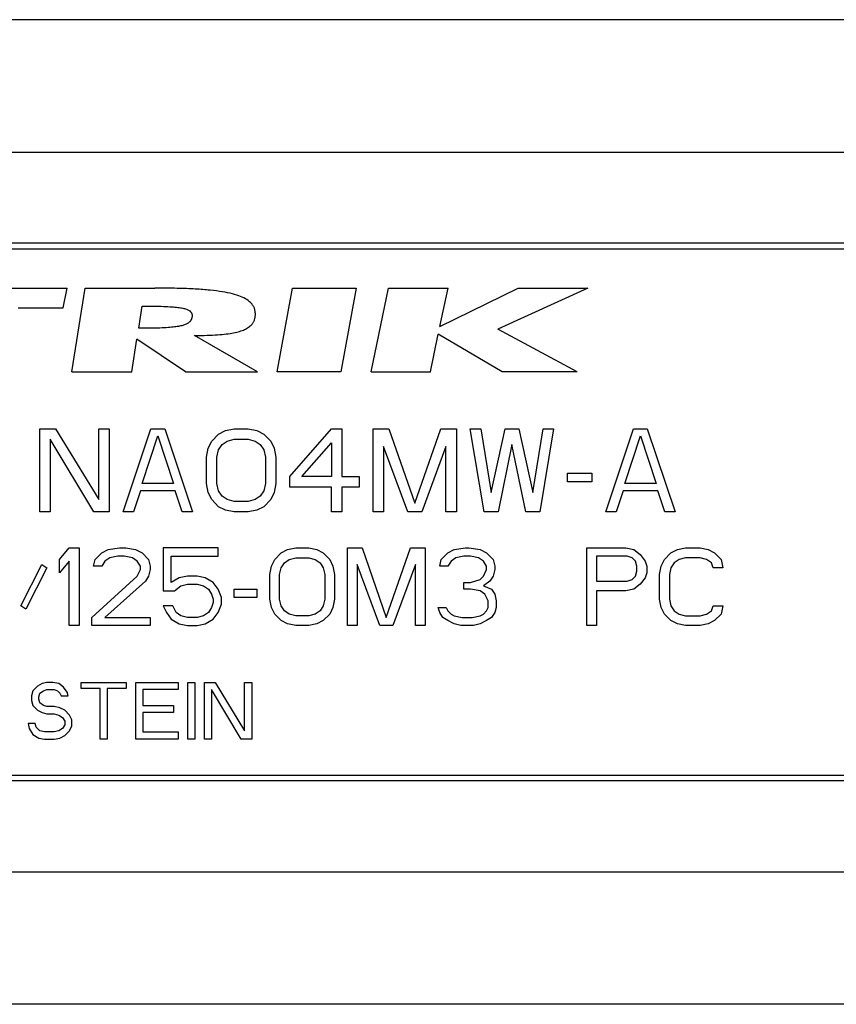
# Model space of a CAD drawing. Units: millimetres. Extents: x 0 to 420, y 0 to 297.
# Drawn here: x 217 to 238, y 143 to 169 of the extents above; entities that cross this region are included whole.
import ezdxf

# ---------------------------------------------------------------- set-up
doc = ezdxf.new("R2010")
doc.units = ezdxf.units.MM
doc.header["$LTSCALE"] = 23.1
doc.layers.get('0').update_dxf_attribs({"linetype": 'CONTINUOUS'})
doc.layers.add('KURVEN', color=7, linetype='CONTINUOUS')

msp = doc.modelspace()

# ---------------------------------------------------------------- linework, layer by layer
at = {"color": 7, "linetype": 'CONTINUOUS'}
for p, q in [((255.9479, 169.3604), (172.9479, 169.3604)), ((255.9479, 163.4604), (172.9479, 163.4604)), ((172.9479, 163.3104), (255.9479, 163.3104)), ((172.9479, 149.4104), (255.9479, 149.4104)), ((255.9479, 149.2604), (172.9479, 149.2604)), ((255.9479, 143.3604), (172.9479, 143.3604))]:
    msp.add_line(p, q, dxfattribs=at)
at = {"color": 9, "linetype": 'CONTINUOUS'}
for p, q in [((170.6979, 165.8604), (258.1979, 165.8604)), ((170.6979, 146.8604), (258.1979, 146.8604))]:
    msp.add_line(p, q, dxfattribs=at)
at = {"layer": 'KURVEN', "color": 4, "linetype": 'CONTINUOUS'}
for p, q in [((214.0329, 162.2724), (217.8469, 162.2724)), ((217.7439, 161.7534), (217.8469, 162.2724)), ((217.9769, 160.0604), (218.3269, 162.2724)), ((218.3269, 162.2724), (220.1689, 162.2724)), ((223.3969, 160.0604), (223.8019, 162.2724)), ((223.8019, 162.2724), (225.4859, 162.2724)), ((225.4859, 162.2724), (225.0809, 160.0604)), ((225.8739, 160.0604), (226.3399, 162.2724)), ((226.3399, 162.2724), (227.9079, 162.2724)), ((227.6949, 161.2613), (229.7559, 162.2724)), ((227.6949, 161.2613), (227.9079, 162.2724)), ((231.5979, 162.2724), (229.2249, 161.1924)), ((229.7559, 162.2724), (231.5979, 162.2724)), ((216.5574, 161.7534), (217.7439, 161.7534)), ((219.7399, 161.2106), (219.8329, 161.7984)), ((222.8789, 160.0604), (221.2119, 161.0224)), ((227.4409, 160.0604), (227.6499, 161.0524)), ((229.3409, 160.0604), (227.6499, 161.0524)), ((231.3199, 160.0604), (229.2249, 161.1924)), ((219.5579, 160.0604), (219.6942, 160.9214)), ((220.9719, 160.0604), (219.6942, 160.9214)), ((217.9769, 160.0604), (219.5579, 160.0604)), ((220.9719, 160.0604), (222.8789, 160.0604)), ((225.0809, 160.0604), (223.3969, 160.0604)), ((225.8739, 160.0604), (227.4409, 160.0604)), ((231.3199, 160.0604), (229.3409, 160.0604)), ((217.1292, 156.3604), (217.1292, 158.5604)), ((217.1292, 158.5604), (217.5417, 158.5604)), ((217.5417, 158.5604), (218.6875, 156.688)), ((218.6875, 156.688), (218.6875, 158.5604)), ((218.6875, 158.5604), (218.9625, 158.5604)), ((218.9625, 158.5604), (218.9625, 156.3604)), ((219.3292, 156.3604), (220.0625, 158.5604)), ((219.8333, 157.1093), (220.2458, 158.3731)), ((220.0625, 158.5604), (220.4292, 158.5604)), ((220.2458, 158.3731), (220.6583, 157.1093)), ((220.4292, 158.5604), (221.1625, 156.3604)), ((221.6667, 158.2327), (221.85, 158.4199)), ((221.85, 158.4199), (222.0333, 158.5136)), ((222.0333, 158.5136), (222.2625, 158.5604)), ((222.2625, 158.5604), (222.6292, 158.5604)), ((222.6292, 158.5604), (222.8583, 158.5136)), ((222.8583, 158.5136), (223.0417, 158.4199)), ((223.0417, 158.4199), (223.225, 158.2327)), ((223.7292, 157.2965), (224.8292, 158.5604)), ((224.8292, 158.5604), (225.1042, 158.5604)), ((225.1042, 158.5604), (225.1042, 157.2965)), ((225.9292, 158.5604), (226.3417, 158.5604)), ((225.9292, 156.3604), (225.9292, 158.5604)), ((226.3417, 158.5604), (227.0292, 156.5944)), ((227.0292, 156.5944), (227.7167, 158.5604)), ((227.7167, 158.5604), (228.1292, 158.5604)), ((228.1292, 158.5604), (228.1292, 156.3604)), ((228.4958, 158.5604), (228.7708, 158.5604)), ((228.8625, 156.3604), (228.4958, 158.5604)), ((228.7708, 158.5604), (229.0458, 156.8753)), ((229.0458, 156.8753), (229.4125, 158.5604)), ((229.4125, 158.5604), (229.7792, 158.5604)), ((229.7792, 158.5604), (230.1458, 156.8753)), ((230.1458, 156.8753), (230.4208, 158.5604)), ((230.6958, 158.5604), (230.3292, 156.3604)), ((230.4208, 158.5604), (230.6958, 158.5604)), ((232.0708, 156.3604), (232.8042, 158.5604)), ((232.575, 157.1093), (232.9875, 158.3731)), ((232.8042, 158.5604), (233.1708, 158.5604)), ((232.9875, 158.3731), (233.4, 157.1093)), ((233.1708, 158.5604), (233.9042, 156.3604)), ((217.4042, 158.2795), (217.4042, 156.3604)), ((218.55, 156.3604), (217.4042, 158.2795)), ((221.575, 158.0455), (221.6667, 158.2327)), ((221.85, 157.9987), (221.9417, 158.1391)), ((221.9417, 158.1391), (222.0792, 158.2327)), ((222.0792, 158.2327), (222.2625, 158.2795)), ((222.2625, 158.2795), (222.6292, 158.2795)), ((222.6292, 158.2795), (222.8125, 158.2327)), ((222.8125, 158.2327), (222.95, 158.1391)), ((222.95, 158.1391), (223.0417, 157.9987)), ((223.225, 158.2327), (223.3167, 158.0455)), ((224.05, 157.2965), (224.8292, 158.1859)), ((224.8292, 158.1859), (224.8292, 157.2965)), ((226.2042, 158.0923), (226.2042, 156.3604)), ((226.8458, 156.3604), (226.2042, 158.0923)), ((227.8542, 158.0923), (227.2125, 156.3604)), ((227.8542, 156.3604), (227.8542, 158.0923)), ((229.5958, 158.1391), (229.2292, 156.3604)), ((229.9625, 156.3604), (229.5958, 158.1391)), ((221.5292, 157.8114), (221.575, 158.0455)), ((221.8042, 157.8114), (221.85, 157.9987)), ((223.0417, 157.9987), (223.0875, 157.8114)), ((223.3167, 158.0455), (223.3625, 157.8114)), ((221.5292, 157.1093), (221.5292, 157.8114)), ((221.8042, 157.1093), (221.8042, 157.8114)), ((223.0875, 157.8114), (223.0875, 157.1093)), ((223.3625, 157.8114), (223.3625, 157.1093)), ((231.0625, 157.3901), (231.7042, 157.3901)), ((231.0625, 157.1561), (231.0625, 157.3901)), ((231.7042, 157.3901), (231.7042, 157.1561)), ((220.6583, 157.1093), (219.8333, 157.1093)), ((221.575, 156.8753), (221.5292, 157.1093)), ((221.85, 156.9221), (221.8042, 157.1093)), ((223.0875, 157.1093), (223.0417, 156.9221)), ((223.3625, 157.1093), (223.3167, 156.8753)), ((223.7292, 157.0157), (223.7292, 157.2965)), ((224.8292, 157.2965), (224.05, 157.2965)), ((225.1042, 157.2965), (225.5625, 157.2965)), ((225.5625, 157.2965), (225.5625, 157.0157)), ((231.7042, 157.1561), (231.0625, 157.1561)), ((233.4, 157.1093), (232.575, 157.1093)), ((219.7875, 156.9221), (219.6042, 156.3604)), ((220.7042, 156.9221), (219.7875, 156.9221)), ((220.8875, 156.3604), (220.7042, 156.9221)), ((221.6667, 156.688), (221.575, 156.8753)), ((221.9417, 156.7816), (221.85, 156.9221)), ((222.0792, 156.688), (221.9417, 156.7816)), ((222.95, 156.7816), (222.8125, 156.688)), ((223.0417, 156.9221), (222.95, 156.7816)), ((223.3167, 156.8753), (223.225, 156.688)), ((224.8292, 157.0157), (223.7292, 157.0157)), ((224.8292, 156.3604), (224.8292, 157.0157)), ((225.5625, 157.0157), (225.1042, 157.0157)), ((225.1042, 157.0157), (225.1042, 156.3604)), ((232.5292, 156.9221), (232.3458, 156.3604)), ((233.4458, 156.9221), (232.5292, 156.9221)), ((233.6292, 156.3604), (233.4458, 156.9221)), ((221.85, 156.5008), (221.6667, 156.688)), ((222.2625, 156.6412), (222.0792, 156.688)), ((222.6292, 156.6412), (222.2625, 156.6412)), ((222.8125, 156.688), (222.6292, 156.6412)), ((223.225, 156.688), (223.0417, 156.5008)), ((217.4042, 156.3604), (217.1292, 156.3604)), ((218.9625, 156.3604), (218.55, 156.3604)), ((219.6042, 156.3604), (219.3292, 156.3604)), ((221.1625, 156.3604), (220.8875, 156.3604)), ((222.0333, 156.4072), (221.85, 156.5008)), ((222.2625, 156.3604), (222.0333, 156.4072)), ((222.6292, 156.3604), (222.2625, 156.3604)), ((222.8583, 156.4072), (222.6292, 156.3604)), ((223.0417, 156.5008), (222.8583, 156.4072)), ((225.1042, 156.3604), (224.8292, 156.3604)), ((226.2042, 156.3604), (225.9292, 156.3604)), ((227.2125, 156.3604), (226.8458, 156.3604)), ((228.1292, 156.3604), (227.8542, 156.3604)), ((229.2292, 156.3604), (228.8625, 156.3604)), ((230.3292, 156.3604), (229.9625, 156.3604)), ((232.3458, 156.3604), (232.0708, 156.3604)), ((233.9042, 156.3604), (233.6292, 156.3604)), ((217.6511, 155.105), (217.9073, 155.4104)), ((217.9073, 155.4104), (218.1636, 155.4104)), ((218.1636, 155.4104), (218.1636, 153.3604)), ((218.5906, 155.105), (218.7615, 155.2795)), ((218.7615, 155.2795), (218.9323, 155.3667)), ((218.9323, 155.3667), (219.2313, 155.4104)), ((219.2313, 155.4104), (219.4021, 155.4104)), ((219.4021, 155.4104), (219.6583, 155.3667)), ((219.6583, 155.3667), (219.8292, 155.2795)), ((219.8292, 155.2795), (220, 155.105)), ((221.8365, 155.4104), (220.3844, 155.4104)), ((220.3844, 155.4104), (220.3844, 154.2763)), ((221.8365, 155.1923), (221.8365, 155.4104)), ((223.3313, 155.105), (223.5021, 155.2795)), ((223.5021, 155.2795), (223.6729, 155.3667)), ((223.6729, 155.3667), (223.8865, 155.4104)), ((223.8865, 155.4104), (224.2281, 155.4104)), ((224.2281, 155.4104), (224.4417, 155.3667)), ((224.4417, 155.3667), (224.6125, 155.2795)), ((224.6125, 155.2795), (224.7833, 155.105)), ((225.2531, 155.4104), (225.6375, 155.4104)), ((225.2531, 153.3604), (225.2531, 155.4104)), ((225.6375, 155.4104), (226.2781, 153.5784)), ((226.2781, 153.5784), (226.9188, 155.4104)), ((226.9188, 155.4104), (227.3031, 155.4104)), ((227.3031, 155.4104), (227.3031, 153.3604)), ((227.7302, 155.105), (227.9011, 155.2795)), ((227.9011, 155.2795), (228.0719, 155.3667)), ((228.0719, 155.3667), (228.3708, 155.4104)), ((228.3708, 155.4104), (228.4563, 155.4104)), ((228.4563, 155.4104), (228.7552, 155.3667)), ((228.7552, 155.3667), (228.9261, 155.2795)), ((228.9261, 155.2795), (229.0969, 155.105)), ((231.574, 155.4104), (232.599, 155.4104)), ((231.574, 153.3604), (231.574, 155.4104)), ((232.599, 155.4104), (232.8125, 155.3667)), ((232.8125, 155.3667), (232.9833, 155.2359)), ((232.9833, 155.2359), (233.1115, 155.0614)), ((233.624, 155.105), (233.7948, 155.2795)), ((233.7948, 155.2795), (233.9656, 155.3667)), ((233.9656, 155.3667), (234.1792, 155.4104)), ((234.1792, 155.4104), (234.5636, 155.4104)), ((234.5636, 155.4104), (234.7771, 155.3667)), ((234.7771, 155.3667), (234.9479, 155.2795)), ((234.9479, 155.2795), (235.1188, 155.105)), ((216.6261, 153.8838), (217.1813, 154.9742)), ((217.1813, 154.9742), (217.3094, 154.887)), ((217.6511, 154.7561), (217.6511, 155.105)), ((217.9073, 155.0614), (217.6511, 154.7561)), ((217.9073, 153.3604), (217.9073, 155.0614)), ((218.5479, 154.9306), (218.5906, 155.105)), ((218.8469, 155.0614), (218.7615, 154.9306)), ((218.975, 155.1487), (218.8469, 155.0614)), ((219.1886, 155.1923), (218.975, 155.1487)), ((219.3594, 155.1923), (219.1886, 155.1923)), ((219.5729, 155.1487), (219.3594, 155.1923)), ((219.7011, 155.0614), (219.5729, 155.1487)), ((219.7865, 154.9306), (219.7011, 155.0614)), ((220, 155.105), (220.0427, 154.9306)), ((220.5979, 155.1923), (221.8365, 155.1923)), ((220.5979, 154.4944), (220.5979, 155.1923)), ((223.2458, 154.9306), (223.3313, 155.105)), ((223.5021, 154.887), (223.5875, 155.0178)), ((223.5875, 155.0178), (223.7156, 155.105)), ((223.7156, 155.105), (223.8865, 155.1487)), ((223.8865, 155.1487), (224.2281, 155.1487)), ((224.2281, 155.1487), (224.399, 155.105)), ((224.399, 155.105), (224.5271, 155.0178)), ((224.5271, 155.0178), (224.6125, 154.887)), ((224.7833, 155.105), (224.8688, 154.9306)), ((226.1073, 153.3604), (225.5094, 154.9742)), ((225.5094, 154.9742), (225.5094, 153.3604)), ((227.0469, 154.9742), (226.449, 153.3604)), ((227.0469, 153.3604), (227.0469, 154.9742)), ((227.6875, 154.9306), (227.7302, 155.105)), ((227.9865, 155.0614), (227.9011, 154.9306)), ((228.1146, 155.1487), (227.9865, 155.0614)), ((228.3281, 155.1923), (228.1146, 155.1487)), ((228.499, 155.1923), (228.3281, 155.1923)), ((228.7125, 155.1487), (228.499, 155.1923)), ((228.8406, 155.0614), (228.7125, 155.1487)), ((228.9261, 154.9306), (228.8406, 155.0614)), ((229.0969, 155.105), (229.1396, 154.9306)), ((232.6417, 155.1923), (231.8302, 155.1923)), ((231.8302, 155.1923), (231.8302, 154.538)), ((232.7698, 155.1487), (232.6417, 155.1923)), ((232.8552, 155.0614), (232.7698, 155.1487)), ((232.8979, 154.9306), (232.8552, 155.0614)), ((233.1115, 155.0614), (233.1542, 154.9306)), ((233.5386, 154.9306), (233.624, 155.105)), ((233.8802, 155.0178), (233.7948, 154.887)), ((234.0083, 155.105), (233.8802, 155.0178)), ((234.1792, 155.1487), (234.0083, 155.105)), ((234.5636, 155.1487), (234.1792, 155.1487)), ((234.7344, 155.105), (234.5636, 155.1487)), ((234.8625, 155.0178), (234.7344, 155.105)), ((234.9052, 154.887), (234.8625, 155.0178)), ((235.1188, 155.105), (235.1615, 154.887)), ((217.3094, 154.887), (216.7542, 153.7965)), ((218.7615, 154.9306), (218.5479, 154.9306)), ((219.7011, 154.6689), (219.7865, 154.8433)), ((219.7865, 154.8433), (219.7865, 154.9306)), ((220.0427, 154.8433), (220, 154.6689)), ((220.0427, 154.9306), (220.0427, 154.8433)), ((223.2031, 154.7125), (223.2458, 154.9306)), ((223.2031, 154.0582), (223.2031, 154.7125)), ((223.4594, 154.7125), (223.5021, 154.887)), ((223.4594, 154.0582), (223.4594, 154.7125)), ((224.6125, 154.887), (224.6552, 154.7125)), ((224.6552, 154.7125), (224.6552, 154.0582)), ((224.8688, 154.9306), (224.9115, 154.7125)), ((224.9115, 154.7125), (224.9115, 154.0582)), ((227.9011, 154.9306), (227.6875, 154.9306)), ((228.8406, 154.6689), (228.9261, 154.8433)), ((228.9261, 154.8433), (228.9261, 154.9306)), ((229.1396, 154.8433), (229.0969, 154.6689)), ((229.1396, 154.9306), (229.1396, 154.8433)), ((232.8552, 154.6689), (232.8979, 154.7997)), ((232.8979, 154.7997), (232.8979, 154.9306)), ((233.1542, 154.7561), (233.1115, 154.6253)), ((233.1542, 154.9306), (233.1542, 154.7561)), ((233.4958, 154.7125), (233.5386, 154.9306)), ((233.4958, 154.0582), (233.4958, 154.7125)), ((233.7948, 154.887), (233.7521, 154.7125)), ((233.7521, 154.7125), (233.7521, 154.0582)), ((235.1615, 154.887), (234.9052, 154.887)), ((218.5052, 153.5784), (219.7011, 154.6689)), ((219.9146, 154.538), (218.8469, 153.5784)), ((220, 154.6689), (219.9146, 154.538)), ((220.8115, 154.6253), (220.5979, 154.4944)), ((221.025, 154.6689), (220.8115, 154.6253)), ((220.8542, 154.4072), (221.025, 154.4508)), ((221.2813, 154.6689), (221.025, 154.6689)), ((221.025, 154.4508), (221.2813, 154.4508)), ((221.4948, 154.6253), (221.2813, 154.6689)), ((221.2813, 154.4508), (221.4521, 154.4072)), ((221.7083, 154.4944), (221.4948, 154.6253)), ((221.8365, 154.3199), (221.7083, 154.4944)), ((228.3281, 154.4944), (228.499, 154.4944)), ((228.3281, 154.3199), (228.3281, 154.4944)), ((228.499, 154.4944), (228.7552, 154.5816)), ((228.7552, 154.5816), (228.8406, 154.6689)), ((229.0115, 154.538), (228.8406, 154.4072)), ((229.0969, 154.6689), (229.0115, 154.538)), ((231.8302, 154.538), (232.6417, 154.538)), ((232.6417, 154.538), (232.7698, 154.5816)), ((232.7698, 154.5816), (232.8552, 154.6689)), ((232.9833, 154.4508), (232.8125, 154.3199)), ((233.1115, 154.6253), (232.9833, 154.4508)), ((220.3844, 154.2763), (220.6833, 154.2763)), ((220.6833, 154.2763), (220.8542, 154.4072)), ((221.4521, 154.4072), (221.5802, 154.3199)), ((221.5802, 154.3199), (221.6656, 154.1891)), ((221.6656, 154.1891), (221.7083, 154.0582)), ((221.9219, 154.1018), (221.8365, 154.3199)), ((222.2636, 154.3199), (222.8615, 154.3199)), ((222.2636, 154.1018), (222.2636, 154.3199)), ((222.8615, 154.3199), (222.8615, 154.1018)), ((228.499, 154.3199), (228.3281, 154.3199)), ((228.7552, 154.2763), (228.499, 154.3199)), ((228.8833, 154.1891), (228.7552, 154.2763)), ((228.8406, 154.4072), (229.0542, 154.3199)), ((228.9688, 154.0146), (228.8833, 154.1891)), ((229.0542, 154.3199), (229.1396, 154.1891)), ((229.1396, 154.1891), (229.1823, 154.0146)), ((232.599, 154.2763), (231.8302, 154.2763)), ((231.8302, 154.2763), (231.8302, 153.3604)), ((232.8125, 154.3199), (232.599, 154.2763)), ((221.7083, 153.971), (221.6656, 153.8401)), ((221.7083, 154.0582), (221.7083, 153.971)), ((221.8365, 153.7093), (221.9219, 153.9274)), ((221.9219, 153.9274), (221.9219, 154.1018)), ((222.8615, 154.1018), (222.2636, 154.1018)), ((223.2458, 153.8401), (223.2031, 154.0582)), ((223.5021, 153.8838), (223.4594, 154.0582)), ((224.6552, 154.0582), (224.6125, 153.8838)), ((224.9115, 154.0582), (224.8688, 153.8401)), ((228.9688, 153.8401), (228.9688, 154.0146)), ((229.1823, 154.0146), (229.1823, 153.8401)), ((233.5386, 153.8401), (233.4958, 154.0582)), ((233.7521, 154.0582), (233.7948, 153.8838)), ((216.7542, 153.7965), (216.6261, 153.8838)), ((220.6406, 153.8838), (220.3844, 153.8838)), ((220.3844, 153.8838), (220.4698, 153.7093)), ((220.4698, 153.7093), (220.5979, 153.5348)), ((220.7261, 153.7093), (220.6406, 153.8838)), ((220.8542, 153.6221), (220.7261, 153.7093)), ((221.5802, 153.7093), (221.4521, 153.6221)), ((221.6656, 153.8401), (221.5802, 153.7093)), ((221.7083, 153.5348), (221.8365, 153.7093)), ((223.3313, 153.6657), (223.2458, 153.8401)), ((223.5021, 153.4912), (223.3313, 153.6657)), ((223.5875, 153.7529), (223.5021, 153.8838)), ((223.7156, 153.6657), (223.5875, 153.7529)), ((223.8865, 153.6221), (223.7156, 153.6657)), ((224.399, 153.6657), (224.2281, 153.6221)), ((224.5271, 153.7529), (224.399, 153.6657)), ((224.6125, 153.8838), (224.5271, 153.7529)), ((224.7833, 153.6657), (224.6125, 153.4912)), ((224.8688, 153.8401), (224.7833, 153.6657)), ((227.6448, 153.8401), (227.8583, 153.8401)), ((227.6875, 153.7093), (227.6448, 153.8401)), ((227.7729, 153.5784), (227.6875, 153.7093)), ((227.8583, 153.8401), (227.9011, 153.7529)), ((227.9011, 153.7529), (227.9865, 153.6657)), ((227.9865, 153.6657), (228.0719, 153.6221)), ((228.7552, 153.6221), (228.8406, 153.6657)), ((228.8406, 153.6657), (228.9261, 153.7529)), ((228.9261, 153.7529), (228.9688, 153.8401)), ((229.1396, 153.7093), (229.0542, 153.5784)), ((229.1823, 153.8401), (229.1396, 153.7093)), ((233.624, 153.6657), (233.5386, 153.8401)), ((233.7948, 153.4912), (233.624, 153.6657)), ((233.7948, 153.8838), (233.8802, 153.7529)), ((233.8802, 153.7529), (234.0083, 153.6657)), ((234.0083, 153.6657), (234.1792, 153.6221)), ((234.5636, 153.6221), (234.7344, 153.6657)), ((234.7344, 153.6657), (234.8625, 153.7529)), ((234.8625, 153.7529), (234.9052, 153.8838)), ((234.9052, 153.8838), (235.1615, 153.8838)), ((235.1188, 153.6657), (234.9479, 153.4912)), ((235.1615, 153.8838), (235.1188, 153.6657)), ((218.5052, 153.3604), (218.5052, 153.5784)), ((218.8469, 153.5784), (220.0427, 153.5784)), ((220.0427, 153.5784), (220.0427, 153.3604)), ((220.5979, 153.5348), (220.8115, 153.404)), ((220.8115, 153.404), (221.025, 153.3604)), ((221.025, 153.5784), (220.8542, 153.6221)), ((221.2813, 153.5784), (221.025, 153.5784)), ((221.4521, 153.6221), (221.2813, 153.5784)), ((221.2813, 153.3604), (221.4948, 153.404)), ((221.4948, 153.404), (221.7083, 153.5348)), ((223.6729, 153.404), (223.5021, 153.4912)), ((223.8865, 153.3604), (223.6729, 153.404)), ((224.2281, 153.6221), (223.8865, 153.6221)), ((224.4417, 153.404), (224.2281, 153.3604)), ((224.6125, 153.4912), (224.4417, 153.404)), ((227.9011, 153.4912), (227.7729, 153.5784)), ((228.0719, 153.404), (227.9011, 153.4912)), ((228.0719, 153.6221), (228.2854, 153.5784)), ((228.2427, 153.3604), (228.0719, 153.404)), ((228.2854, 153.5784), (228.5417, 153.5784)), ((228.5417, 153.5784), (228.7552, 153.6221)), ((228.7552, 153.404), (228.5844, 153.3604)), ((228.9261, 153.4912), (228.7552, 153.404)), ((229.0542, 153.5784), (228.9261, 153.4912)), ((233.9656, 153.404), (233.7948, 153.4912)), ((234.1792, 153.3604), (233.9656, 153.404)), ((234.1792, 153.6221), (234.5636, 153.6221)), ((234.7771, 153.404), (234.5636, 153.3604)), ((234.9479, 153.4912), (234.7771, 153.404)), ((218.1636, 153.3604), (217.9073, 153.3604)), ((220.0427, 153.3604), (218.5052, 153.3604)), ((221.025, 153.3604), (221.2813, 153.3604)), ((224.2281, 153.3604), (223.8865, 153.3604)), ((225.5094, 153.3604), (225.2531, 153.3604)), ((226.449, 153.3604), (226.1073, 153.3604)), ((227.3031, 153.3604), (227.0469, 153.3604)), ((228.5844, 153.3604), (228.2427, 153.3604)), ((231.8302, 153.3604), (231.574, 153.3604)), ((234.5636, 153.3604), (234.1792, 153.3604)), ((217.3167, 151.8604), (217.1917, 151.8284)), ((217.4729, 151.8604), (217.3167, 151.8604)), ((217.6292, 151.8284), (217.4729, 151.8604)), ((218.2229, 151.8604), (219.4104, 151.8604)), ((218.2229, 151.7008), (218.2229, 151.8604)), ((219.4104, 151.8604), (219.4104, 151.7008)), ((219.6604, 151.8604), (220.7854, 151.8604)), ((219.6604, 150.3604), (219.6604, 151.8604)), ((220.7854, 151.8604), (220.7854, 151.6689)), ((221.0354, 151.8604), (221.2229, 151.8604)), ((221.0354, 150.3604), (221.0354, 151.8604)), ((221.2229, 151.8604), (221.2229, 150.3604)), ((221.4729, 151.8604), (221.7542, 151.8604)), ((221.4729, 150.3604), (221.4729, 151.8604)), ((221.7542, 151.8604), (222.5354, 150.5838)), ((222.5354, 151.8604), (222.7229, 151.8604)), ((222.5354, 150.5838), (222.5354, 151.8604)), ((222.7229, 151.8604), (222.7229, 150.3604)), ((216.9417, 151.637), (216.9104, 151.5093)), ((217.0667, 151.7646), (216.9417, 151.637)), ((217.1917, 151.8284), (217.0667, 151.7646)), ((217.1292, 151.5731), (217.2229, 151.637)), ((217.2229, 151.637), (217.3167, 151.6689)), ((217.3167, 151.6689), (217.5042, 151.6689)), ((217.5042, 151.6689), (217.5979, 151.637)), ((217.5979, 151.637), (217.6604, 151.5731)), ((217.7542, 151.7327), (217.6292, 151.8284)), ((217.8479, 151.605), (217.7542, 151.7327)), ((217.8792, 151.5093), (217.8479, 151.605)), ((218.7229, 151.7008), (218.2229, 151.7008)), ((218.7229, 150.3604), (218.7229, 151.7008)), ((219.4104, 151.7008), (218.9104, 151.7008)), ((218.9104, 151.7008), (218.9104, 150.3604)), ((220.7854, 151.6689), (219.8479, 151.6689)), ((219.8479, 151.6689), (219.8479, 151.254)), ((222.4417, 150.3604), (221.6604, 151.6689)), ((221.6604, 151.6689), (221.6604, 150.3604)), ((216.9104, 151.5093), (216.9104, 151.3816)), ((216.9104, 151.3816), (216.9417, 151.254)), ((217.0979, 151.4774), (217.1292, 151.5731)), ((217.0979, 151.4136), (217.0979, 151.4774)), ((217.1292, 151.3178), (217.0979, 151.4136)), ((217.6604, 151.5731), (217.6917, 151.5093)), ((217.6917, 151.5093), (217.8792, 151.5093)), ((216.9417, 151.254), (217.0667, 151.1263)), ((217.0667, 151.1263), (217.1917, 151.0625)), ((217.2229, 151.254), (217.1292, 151.3178)), ((217.1917, 151.0625), (217.3167, 151.0306)), ((217.3167, 151.2221), (217.2229, 151.254)), ((217.5042, 151.2221), (217.3167, 151.2221)), ((217.6604, 151.1901), (217.5042, 151.2221)), ((217.7854, 151.1263), (217.6604, 151.1901)), ((217.9104, 150.9987), (217.7854, 151.1263)), ((219.8479, 151.254), (220.6604, 151.254)), ((220.6604, 151.0625), (219.8479, 151.0625)), ((219.8479, 151.0625), (219.8479, 150.5518)), ((220.6604, 151.254), (220.6604, 151.0625)), ((217.3167, 151.0306), (217.5042, 151.0306)), ((217.5042, 151.0306), (217.6292, 150.9987)), ((217.6292, 150.9987), (217.7229, 150.9348)), ((217.7229, 150.9348), (217.7854, 150.8391)), ((217.7854, 150.8391), (217.7854, 150.7433)), ((217.9729, 150.871), (217.9104, 150.9987)), ((217.9729, 150.7114), (217.9729, 150.871)), ((217.0042, 150.7753), (216.8167, 150.7753)), ((216.8167, 150.7753), (216.8479, 150.6476)), ((216.8479, 150.6476), (216.9417, 150.488)), ((217.0354, 150.6795), (217.0042, 150.7753)), ((217.1292, 150.5838), (217.0354, 150.6795)), ((217.2542, 150.5518), (217.1292, 150.5838)), ((217.5042, 150.5518), (217.2542, 150.5518)), ((217.6292, 150.5838), (217.5042, 150.5518)), ((217.7229, 150.6476), (217.6292, 150.5838)), ((217.7854, 150.7433), (217.7229, 150.6476)), ((217.7854, 150.4561), (217.9104, 150.5838)), ((217.9104, 150.5838), (217.9729, 150.7114)), ((219.8479, 150.5518), (220.7854, 150.5518)), ((220.7854, 150.5518), (220.7854, 150.3604)), ((216.9417, 150.488), (217.0979, 150.3923)), ((217.0979, 150.3923), (217.2542, 150.3604)), ((217.2542, 150.3604), (217.5042, 150.3604)), ((217.5042, 150.3604), (217.6604, 150.3923)), ((217.6604, 150.3923), (217.7854, 150.4561)), ((218.9104, 150.3604), (218.7229, 150.3604)), ((220.7854, 150.3604), (219.6604, 150.3604)), ((221.2229, 150.3604), (221.0354, 150.3604)), ((221.6604, 150.3604), (221.4729, 150.3604)), ((222.7229, 150.3604), (222.4417, 150.3604))]:
    msp.add_line(p, q, dxfattribs=at)
for points, weights in [([(222.8199, 161.5834), (222.8199, 162.2724), (220.1689, 162.2724)], [0.45, 0.55, 0.45]), ([(219.8329, 161.7984), (221.1977, 161.7984), (221.1459, 161.5045)], [0.4, 0.6, 0.4]), ([(221.1459, 161.5045), (221.0941, 161.2106), (219.7399, 161.2106)], [0.4, 0.6, 0.4]), ([(221.2119, 161.0224), (222.8199, 161.0224), (222.8199, 161.5834)], [0.45, 0.55, 0.45])]:
    msp.add_rational_spline(points, weights, degree=2, dxfattribs=at)

doc.saveas('drawing.dxf')
